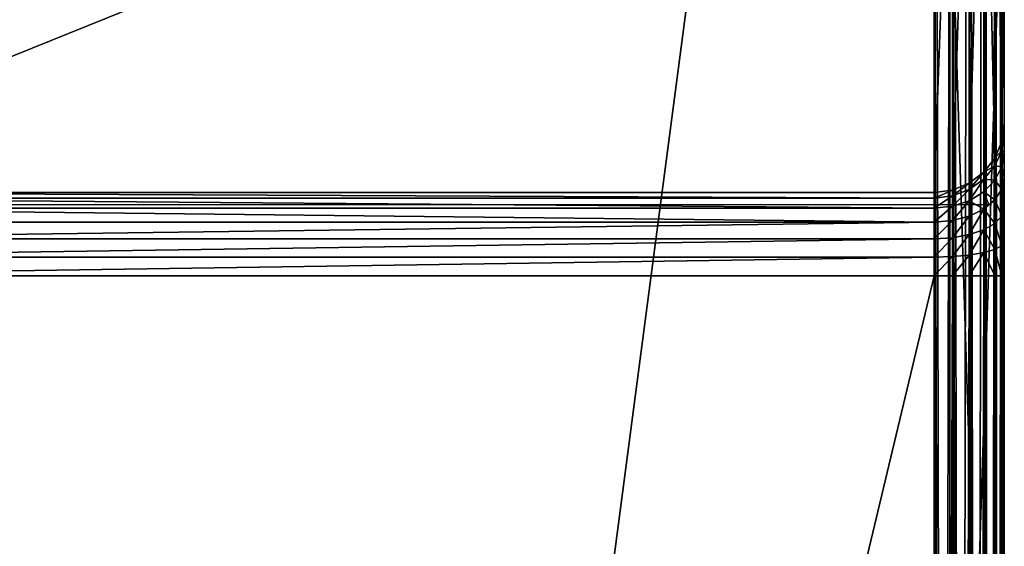
# Model space of a CAD drawing. Extents: x 0 to 1800, y 0 to 554.
# Drawn here: x 1744 to 1800, y 412 to 442 of the extents above; entities that cross this region are included whole.
import ezdxf

# ---------------------------------------------------------------- set-up
doc = ezdxf.new("R2010")
doc.units = 0
doc.layers.get('0').update_dxf_attribs({"color": 13, "linetype": 'CONTINUOUS'})

# ---------------------------------------------------------------- blocks, each defined once
blk = doc.blocks.new('GRUPA_74')
for p, q in [((3, 3, 40), (97, 3, 40)), ((97, 3), (3, 3)), ((97, 0, 3), (3, 0, 3)), ((97, 0, 37), (3, 0, 37))]:
    blk.add_line(p, q)
mesh = blk.add_polyface()
corners = [(3, 3, 40), (97, 1797, 40), (3, 1797, 40), (97, 3, 40)]
mesh.append_faces([[corners[k] for k in face] for face in [(0, 1, 2), (1, 0, 3)]], dxfattribs={"vtx0": -1})
mesh = blk.add_polyface()
corners = [(97, 1797), (3, 3), (3, 1797), (97, 3)]
mesh.append_faces([[corners[k] for k in face] for face in [(0, 1, 2), (1, 0, 3)]], dxfattribs={"vtx0": -1})
mesh = blk.add_polyface()
corners = [(97, 0, 3), (3, 3), (97, 3), (3, 0, 3)]
mesh.append_faces([[corners[k] for k in face] for face in [(0, 1, 2), (1, 0, 3)]], dxfattribs={"vtx0": -1})
mesh = blk.add_polyface()
corners = [(97, 3, 40), (3, 0, 37), (97, 0, 37), (3, 3, 40)]
mesh.append_faces([[corners[k] for k in face] for face in [(0, 1, 2), (1, 0, 3)]], dxfattribs={"vtx0": -1})
mesh = blk.add_polyface()
corners = [(97, 0, 37), (3, 0, 3), (97, 0, 3), (3, 0, 37)]
mesh.append_faces([[corners[k] for k in face] for face in [(0, 1, 2), (1, 0, 3)]], dxfattribs={"vtx0": -1})
blk = doc.blocks.new('P_ASZCZZEWN_TRZNY_1')
for p, q in [((76, 3.709, 1.471), (76, 550.733, 1.388)), ((77.035, 550.709, 1.524), (77.035, 3.733, 1.607)), ((78, 550.638, 1.924), (78, 3.803, 2.007)), ((78.828, 550.526, 2.56), (78.828, 3.915, 2.643)), ((79.464, 550.38, 3.388), (79.464, 4.061, 3.471)), ((79.864, 550.21, 4.353), (79.864, 4.231, 4.436)), ((80, 550.027, 5.388), (80, 4.414, 5.471)), ((76, 526.883, 21.473), (76, 27.544, 21.473)), ((77.035, 526.883, 21.337), (77.035, 27.544, 21.337)), ((78, 526.883, 20.937), (78, 27.544, 20.937)), ((78.828, 526.883, 20.301), (78.828, 27.544, 20.301)), ((79.464, 526.883, 19.473), (79.464, 27.544, 19.473)), ((79.864, 526.883, 18.508), (79.864, 27.544, 18.508)), ((80, 27.544, 17.473), (80, 526.883, 17.473)), ((80, 436.493, 580.168), (80, 465.558, 415.334)), ((79.864, 464.538, 415.155), (79.864, 435.474, 579.988)), ((79.464, 463.588, 414.987), (79.464, 434.524, 579.82)), ((78.828, 462.772, 414.843), (78.828, 433.708, 579.676)), ((78, 462.146, 414.733), (78, 433.082, 579.566)), ((76, 461.789, 390.64), (76, 92.638, 390.64)), ((76, 432.554, 579.473), (76, 461.619, 414.64)), ((77.035, 461.789, 390.776), (77.035, 92.638, 390.776)), ((77.035, 461.753, 414.663), (77.035, 432.688, 579.497)), ((78, 461.789, 391.176), (78, 92.638, 391.176)), ((78.828, 461.789, 391.811), (78.828, 92.638, 391.811)), ((79.464, 461.789, 392.64), (79.464, 92.638, 392.64)), ((79.864, 461.789, 393.605), (79.864, 92.638, 393.605)), ((80, 92.638, 394.64), (80, 461.789, 394.64)), ((76, 458.262, 410.64), (76, 96.165, 410.64)), ((77.035, 458.262, 410.504), (77.035, 96.165, 410.504)), ((78, 458.262, 410.104), (78, 96.165, 410.104)), ((78.828, 458.262, 409.468), (78.828, 96.165, 409.468)), ((79.464, 458.262, 408.64), (79.464, 96.165, 408.64)), ((79.864, 458.262, 407.675), (79.864, 96.165, 407.675)), ((80, 96.165, 406.64), (80, 458.262, 406.64)), ((79.864, 109.335, 600.508), (79.864, 445.092, 600.508)), ((80, 109.153, 599.473), (80, 445.274, 599.473)), ((76, 444.569, 603.473), (76, 109.858, 603.473)), ((77.035, 109.834, 603.337), (77.035, 444.593, 603.337)), ((78, 109.763, 602.937), (78, 444.663, 602.937)), ((78.828, 109.651, 602.301), (78.828, 444.776, 602.301)), ((79.464, 109.505, 601.473), (79.464, 444.922, 601.473)), ((79.864, 435.474, 579.988), (80, 436.493, 580.168)), ((80, 435.907, 582.058), (80, 436.493, 580.168)), ((79.464, 434.524, 579.82), (79.864, 435.474, 579.988)), ((79.864, 434.956, 581.657), (80, 435.907, 582.058)), ((79.864, 435.474, 579.988), (79.864, 434.956, 581.657)), ((80, 434.855, 583.82), (80, 435.907, 582.058)), ((79.464, 434.07, 581.283), (79.864, 434.956, 581.657)), ((79.864, 434.956, 581.657), (79.864, 434.028, 583.213)), ((79.864, 434.028, 583.213), (80, 434.855, 583.82)), ((80, 433.41, 585.333), (80, 434.855, 583.82)), ((78.828, 433.708, 579.676), (79.464, 434.524, 579.82)), ((79.464, 434.524, 579.82), (79.464, 434.07, 581.283)), ((78.828, 433.309, 580.962), (79.464, 434.07, 581.283)), ((79.464, 434.07, 581.283), (79.464, 433.256, 582.647)), ((79.464, 433.256, 582.647), (79.864, 434.028, 583.213)), ((79.864, 434.028, 583.213), (79.864, 432.751, 584.549)), ((78, 433.082, 579.566), (78.828, 433.708, 579.676)), ((78, 432.725, 580.716), (78.828, 433.309, 580.962)), ((78.828, 433.708, 579.676), (78.828, 433.309, 580.962)), ((78.828, 433.309, 580.962), (78.828, 432.594, 582.16)), ((78.828, 432.594, 582.16), (79.464, 433.256, 582.647)), ((79.464, 433.256, 582.647), (79.464, 432.138, 583.817)), ((79.864, 432.751, 584.549), (80, 433.41, 585.333)), ((80, 431.669, 586.494), (80, 433.41, 585.333)), ((76, 432.554, 579.473), (77.035, 432.688, 579.497)), ((77.035, 432.688, 579.497), (78, 433.082, 579.566)), ((77.035, 432.358, 580.561), (78, 432.725, 580.716)), ((77.035, 432.688, 579.497), (77.035, 432.358, 580.561)), ((78, 433.082, 579.566), (78, 432.725, 580.716)), ((78, 432.725, 580.716), (78, 432.086, 581.787)), ((78, 432.086, 581.787), (78.828, 432.594, 582.16)), ((78.828, 432.594, 582.16), (78.828, 431.611, 583.189)), ((79.464, 432.138, 583.817), (79.864, 432.751, 584.549)), ((79.864, 432.751, 584.549), (79.864, 431.214, 585.574)), ((76, 432.554, 579.473), (4, 432.554, 579.473)), ((4, 432.233, 580.508), (76, 432.233, 580.508)), ((76, 432.233, 580.508), (76, 432.554, 579.473)), ((76, 432.233, 580.508), (77.035, 432.358, 580.561)), ((76, 431.657, 581.473), (76, 432.233, 580.508)), ((77.035, 432.358, 580.561), (77.035, 431.766, 581.553)), ((77.035, 431.766, 581.553), (78, 432.086, 581.787)), ((78, 432.086, 581.787), (78, 431.206, 582.708)), ((79.115, 431.849, 583.473), (79.464, 432.138, 583.817)), ((79.464, 432.138, 583.817), (79.464, 430.79, 584.716)), ((79.115, 431.849, 583.473), (0.885, 431.849, 583.473)), ((4, 431.657, 581.473), (76, 431.657, 581.473)), ((76, 431.657, 581.473), (77.035, 431.766, 581.553)), ((76, 430.866, 582.301), (76, 431.657, 581.473)), ((77.035, 431.766, 581.553), (77.035, 430.952, 582.405)), ((78, 431.206, 582.708), (78.828, 431.611, 583.189)), ((78.828, 431.611, 583.189), (79.115, 431.849, 583.473)), ((78.828, 431.611, 583.189), (78.828, 430.427, 583.979)), ((79.864, 431.214, 585.574), (80, 431.669, 586.494)), ((80, 429.751, 587.224), (80, 431.669, 586.494)), ((76, 430.866, 582.301), (77.035, 430.952, 582.405)), ((77.035, 430.952, 582.405), (78, 431.206, 582.708)), ((77.035, 430.952, 582.405), (77.035, 429.972, 583.058)), ((78, 431.206, 582.708), (78, 430.148, 583.414)), ((79.464, 430.79, 584.716), (79.864, 431.214, 585.574)), ((79.864, 431.214, 585.574), (79.864, 429.521, 586.218)), ((4, 430.866, 582.301), (76, 430.866, 582.301)), ((76, 429.912, 582.937), (76, 430.866, 582.301)), ((78, 430.148, 583.414), (78.828, 430.427, 583.979)), ((78.828, 430.427, 583.979), (79.464, 430.79, 584.716)), ((78.828, 430.427, 583.979), (78.828, 429.123, 584.475)), ((79.464, 430.79, 584.716), (79.464, 429.307, 585.28)), ((4, 429.912, 582.937), (76, 429.912, 582.937)), ((76, 429.912, 582.937), (77.035, 429.972, 583.058)), ((76, 428.862, 583.337), (76, 429.912, 582.937)), ((77.035, 429.972, 583.058), (78, 430.148, 583.414)), ((77.035, 429.972, 583.058), (77.035, 428.893, 583.469)), ((78, 430.148, 583.414), (78, 428.981, 583.857)), ((78.828, 429.123, 584.475), (79.464, 429.307, 585.28)), ((79.464, 429.307, 585.28), (79.864, 429.521, 586.218)), ((79.464, 429.307, 585.28), (79.464, 427.787, 585.473)), ((79.864, 429.521, 586.218), (80, 429.751, 587.224)), ((79.864, 429.521, 586.218), (79.864, 427.787, 586.438)), ((80, 427.787, 587.473), (80, 429.751, 587.224)), ((4, 428.862, 583.337), (76, 428.862, 583.337)), ((76, 428.862, 583.337), (77.035, 428.893, 583.469)), ((76, 427.787, 583.473), (76, 428.862, 583.337)), ((77.035, 428.893, 583.469), (78, 428.981, 583.857)), ((77.035, 428.893, 583.469), (77.035, 427.787, 583.609)), ((78, 428.981, 583.857), (78.828, 429.123, 584.475)), ((78, 428.981, 583.857), (78, 427.787, 584.009)), ((78.828, 429.123, 584.475), (78.828, 427.787, 584.645)), ((4, 427.787, 583.473), (76, 427.787, 583.473)), ((76, 126.64, 583.473), (76, 427.787, 583.473)), ((77.035, 427.787, 583.609), (76, 427.787, 583.473)), ((78, 427.787, 584.009), (77.035, 427.787, 583.609)), ((77.035, 427.787, 583.609), (77.035, 126.64, 583.609)), ((78.828, 427.787, 584.645), (78, 427.787, 584.009)), ((78, 427.787, 584.009), (78, 126.64, 584.009)), ((79.464, 427.787, 585.473), (78.828, 427.787, 584.645)), ((78.828, 427.787, 584.645), (78.828, 126.64, 584.645)), ((79.464, 427.787, 585.473), (79.464, 126.64, 585.473)), ((79.864, 427.787, 586.438), (79.464, 427.787, 585.473)), ((80, 427.787, 587.473), (79.864, 427.787, 586.438)), ((79.864, 427.787, 586.438), (79.864, 126.64, 586.438)), ((80, 126.64, 587.473), (80, 427.787, 587.473))]:
    blk.add_line(p, q)
mesh = blk.add_polyface()
corners = [(76, 550.733, 1.388), (4, 3.709, 1.471), (4, 550.733, 1.388), (76, 3.709, 1.471)]
mesh.append_faces([[corners[k] for k in face] for face in [(0, 1, 2), (1, 0, 3)]], dxfattribs={"vtx0": -1})
mesh = blk.add_polyface()
corners = [(77.035, 550.709, 1.524), (76, 3.709, 1.471), (76, 550.733, 1.388), (77.035, 3.733, 1.607)]
mesh.append_faces([[corners[k] for k in face] for face in [(0, 1, 2), (1, 0, 3)]], dxfattribs={"vtx0": -1})
mesh = blk.add_polyface()
corners = [(78, 550.638, 1.924), (77.035, 3.733, 1.607), (77.035, 550.709, 1.524), (78, 3.803, 2.007)]
mesh.append_faces([[corners[k] for k in face] for face in [(0, 1, 2), (1, 0, 3)]], dxfattribs={"vtx0": -1})
mesh = blk.add_polyface()
corners = [(78.828, 550.526, 2.56), (78, 3.803, 2.007), (78, 550.638, 1.924), (78.828, 3.915, 2.643)]
mesh.append_faces([[corners[k] for k in face] for face in [(0, 1, 2), (1, 0, 3)]], dxfattribs={"vtx0": -1})
mesh = blk.add_polyface()
corners = [(78.828, 550.526, 2.56), (79.464, 4.061, 3.471), (78.828, 3.915, 2.643), (79.464, 550.38, 3.388)]
mesh.append_faces([[corners[k] for k in face] for face in [(0, 1, 2), (1, 0, 3)]], dxfattribs={"vtx0": -1})
mesh = blk.add_polyface()
corners = [(79.464, 550.38, 3.388), (79.864, 4.231, 4.436), (79.464, 4.061, 3.471), (79.864, 550.21, 4.353)]
mesh.append_faces([[corners[k] for k in face] for face in [(0, 1, 2), (1, 0, 3)]], dxfattribs={"vtx0": -1})
mesh = blk.add_polyface()
corners = [(79.864, 550.21, 4.353), (80, 4.414, 5.471), (79.864, 4.231, 4.436), (80, 550.027, 5.388)]
mesh.append_faces([[corners[k] for k in face] for face in [(0, 1, 2), (1, 0, 3)]], dxfattribs={"vtx0": -1})
mesh = blk.add_polyface()
corners = [(80, 90.674, 394.391), (80, 88.773, 413.084), (80, 88.757, 393.661), (80, 89.285, 410.987), (80, 90.371, 409.186), (80, 91.956, 407.805), (80, 92.638, 394.64), (80, 93.932, 406.936), (80, 96.165, 406.64), (80, 461.789, 394.64), (80, 458.262, 406.64), (80, 460.495, 406.936), (80, 462.471, 407.805), (80, 463.753, 394.391), (80, 464.056, 409.186), (80, 465.67, 393.661), (80, 465.142, 410.987), (80, 465.654, 413.084), (80, 4.414, 5.471), (80, 20.665, 21.82), (80, 20.153, 23.917), (80, 21.75, 20.02), (80, 23.335, 18.638), (80, 25.311, 17.769), (80, 27.544, 17.473), (80, 550.027, 5.388), (80, 526.883, 17.473), (80, 529.116, 17.769), (80, 531.092, 18.638), (80, 532.677, 20.02), (80, 533.762, 21.82), (80, 534.274, 23.917), (80, 20.248, 26.168), (80, 109.153, 599.473), (80, 83.932, 387.334), (80, 84.518, 389.225), (80, 85.57, 390.987), (80, 88.869, 415.334), (80, 87.016, 392.5), (80, 117.934, 580.168), (80, 118.52, 582.058), (80, 119.572, 583.82), (80, 121.017, 585.333), (80, 122.758, 586.494), (80, 124.676, 587.224), (80, 126.64, 587.473), (80, 445.274, 599.473), (80, 427.787, 587.473), (80, 429.751, 587.224), (80, 431.669, 586.494), (80, 433.41, 585.333), (80, 434.855, 583.82), (80, 435.907, 582.058), (80, 436.493, 580.168), (80, 465.558, 415.334), (80, 470.495, 387.334), (80, 469.909, 389.225), (80, 468.857, 390.987), (80, 467.411, 392.5), (80, 534.178, 26.168)]
mesh.append_faces([[corners[k] for k in face] for face in [(0, 1, 2), (1, 0, 3), (3, 0, 4), (4, 0, 5), (5, 6, 7), (7, 6, 8), (8, 9, 10), (10, 9, 11), (11, 9, 12), (12, 13, 14), (14, 15, 16), (16, 15, 17), (19, 18, 21), (21, 18, 22), (22, 18, 23), (23, 18, 24), (24, 25, 26), (26, 25, 27), (27, 25, 28), (28, 25, 29), (29, 25, 30), (30, 25, 31), (18, 32, 33), (32, 18, 20), (37, 38, 1), (33, 45, 46), (46, 54, 25), (55, 17, 56), (56, 17, 57), (57, 17, 58), (58, 17, 15)]], dxfattribs={"vtx0": -1, "vtx1": -1})
mesh.append_faces([[corners[k] for k in face] for face in [(33, 36, 37), (25, 17, 55)]], dxfattribs={"vtx0": -1, "vtx1": -1, "vtx2": -1})
mesh.append_faces([[corners[k] for k in face] for face in [(5, 0, 6), (8, 6, 9), (12, 9, 13), (14, 13, 15), (18, 19, 20), (24, 18, 25), (33, 32, 34), (33, 34, 35), (33, 35, 36), (37, 36, 38), (1, 38, 2), (33, 37, 39), (33, 39, 40), (33, 40, 41), (33, 41, 42), (33, 42, 43), (33, 43, 44), (33, 44, 45), (46, 45, 47), (46, 47, 48), (46, 48, 49), (46, 49, 50), (46, 50, 51), (46, 51, 52), (46, 52, 53), (46, 53, 54), (25, 54, 17), (25, 55, 59), (25, 59, 31)]], dxfattribs={"vtx0": -1, "vtx2": -1})
mesh = blk.add_polyface()
corners = [(76, 27.544, 21.473), (4, 526.883, 21.473), (4, 27.544, 21.473), (76, 526.883, 21.473)]
mesh.append_faces([[corners[k] for k in face] for face in [(0, 1, 2), (1, 0, 3)]], dxfattribs={"vtx0": -1})
mesh = blk.add_polyface()
corners = [(77.035, 27.544, 21.337), (76, 526.883, 21.473), (76, 27.544, 21.473), (77.035, 526.883, 21.337)]
mesh.append_faces([[corners[k] for k in face] for face in [(0, 1, 2), (1, 0, 3)]], dxfattribs={"vtx0": -1})
mesh = blk.add_polyface()
corners = [(78, 27.544, 20.937), (77.035, 526.883, 21.337), (77.035, 27.544, 21.337), (78, 526.883, 20.937)]
mesh.append_faces([[corners[k] for k in face] for face in [(0, 1, 2), (1, 0, 3)]], dxfattribs={"vtx0": -1})
mesh = blk.add_polyface()
corners = [(78.828, 27.544, 20.301), (78, 526.883, 20.937), (78, 27.544, 20.937), (78.828, 526.883, 20.301)]
mesh.append_faces([[corners[k] for k in face] for face in [(0, 1, 2), (1, 0, 3)]], dxfattribs={"vtx0": -1})
mesh = blk.add_polyface()
corners = [(79.464, 27.544, 19.473), (78.828, 526.883, 20.301), (78.828, 27.544, 20.301), (79.464, 526.883, 19.473)]
mesh.append_faces([[corners[k] for k in face] for face in [(0, 1, 2), (1, 0, 3)]], dxfattribs={"vtx0": -1})
mesh = blk.add_polyface()
corners = [(79.864, 526.883, 18.508), (79.464, 27.544, 19.473), (79.864, 27.544, 18.508), (79.464, 526.883, 19.473)]
mesh.append_faces([[corners[k] for k in face] for face in [(0, 1, 2), (1, 0, 3)]], dxfattribs={"vtx0": -1})
mesh = blk.add_polyface()
corners = [(80, 27.544, 17.473), (79.864, 526.883, 18.508), (79.864, 27.544, 18.508), (80, 526.883, 17.473)]
mesh.append_faces([[corners[k] for k in face] for face in [(0, 1, 2), (1, 0, 3)]], dxfattribs={"vtx0": -1})
mesh = blk.add_polyface()
corners = [(79.864, 464.538, 415.155), (80, 436.493, 580.168), (79.864, 435.474, 579.988), (80, 465.558, 415.334)]
mesh.append_faces([[corners[k] for k in face] for face in [(0, 1, 2), (1, 0, 3)]], dxfattribs={"vtx0": -1})
mesh = blk.add_polyface()
corners = [(79.464, 463.588, 414.987), (79.864, 435.474, 579.988), (79.464, 434.524, 579.82), (79.864, 464.538, 415.155)]
mesh.append_faces([[corners[k] for k in face] for face in [(0, 1, 2), (1, 0, 3)]], dxfattribs={"vtx0": -1})
mesh = blk.add_polyface()
corners = [(78.828, 462.772, 414.843), (79.464, 434.524, 579.82), (78.828, 433.708, 579.676), (79.464, 463.588, 414.987)]
mesh.append_faces([[corners[k] for k in face] for face in [(0, 1, 2), (1, 0, 3)]], dxfattribs={"vtx0": -1})
mesh = blk.add_polyface()
corners = [(78.828, 462.772, 414.843), (78, 433.082, 579.566), (78, 462.146, 414.733), (78.828, 433.708, 579.676)]
mesh.append_faces([[corners[k] for k in face] for face in [(0, 1, 2), (1, 0, 3)]], dxfattribs={"vtx0": -1})
mesh = blk.add_polyface()
corners = [(78, 462.146, 414.733), (77.035, 432.688, 579.497), (77.035, 461.753, 414.663), (78, 433.082, 579.566)]
mesh.append_faces([[corners[k] for k in face] for face in [(0, 1, 2), (1, 0, 3)]], dxfattribs={"vtx0": -1})
mesh = blk.add_polyface()
corners = [(4, 461.789, 390.64), (76, 92.638, 390.64), (4, 92.638, 390.64), (76, 461.789, 390.64)]
mesh.append_faces([[corners[k] for k in face] for face in [(0, 1, 2), (1, 0, 3)]], dxfattribs={"vtx0": -1})
mesh = blk.add_polyface()
corners = [(76, 461.619, 414.64), (4, 432.554, 579.473), (4, 461.619, 414.64), (76, 432.554, 579.473)]
mesh.append_faces([[corners[k] for k in face] for face in [(0, 1, 2), (1, 0, 3)]], dxfattribs={"vtx0": -1})
mesh = blk.add_polyface()
corners = [(76, 461.789, 390.64), (77.035, 92.638, 390.776), (76, 92.638, 390.64), (77.035, 461.789, 390.776)]
mesh.append_faces([[corners[k] for k in face] for face in [(0, 1, 2), (1, 0, 3)]], dxfattribs={"vtx0": -1})
mesh = blk.add_polyface()
corners = [(77.035, 461.753, 414.663), (76, 432.554, 579.473), (76, 461.619, 414.64), (77.035, 432.688, 579.497)]
mesh.append_faces([[corners[k] for k in face] for face in [(0, 1, 2), (1, 0, 3)]], dxfattribs={"vtx0": -1})
mesh = blk.add_polyface()
corners = [(77.035, 461.789, 390.776), (78, 92.638, 391.176), (77.035, 92.638, 390.776), (78, 461.789, 391.176)]
mesh.append_faces([[corners[k] for k in face] for face in [(0, 1, 2), (1, 0, 3)]], dxfattribs={"vtx0": -1})
mesh = blk.add_polyface()
corners = [(78, 461.789, 391.176), (78.828, 92.638, 391.811), (78, 92.638, 391.176), (78.828, 461.789, 391.811)]
mesh.append_faces([[corners[k] for k in face] for face in [(0, 1, 2), (1, 0, 3)]], dxfattribs={"vtx0": -1})
mesh = blk.add_polyface()
corners = [(78.828, 461.789, 391.811), (79.464, 92.638, 392.64), (78.828, 92.638, 391.811), (79.464, 461.789, 392.64)]
mesh.append_faces([[corners[k] for k in face] for face in [(0, 1, 2), (1, 0, 3)]], dxfattribs={"vtx0": -1})
mesh = blk.add_polyface()
corners = [(79.464, 461.789, 392.64), (79.864, 92.638, 393.605), (79.464, 92.638, 392.64), (79.864, 461.789, 393.605)]
mesh.append_faces([[corners[k] for k in face] for face in [(0, 1, 2), (1, 0, 3)]], dxfattribs={"vtx0": -1})
mesh = blk.add_polyface()
corners = [(79.864, 461.789, 393.605), (80, 92.638, 394.64), (79.864, 92.638, 393.605), (80, 461.789, 394.64)]
mesh.append_faces([[corners[k] for k in face] for face in [(0, 1, 2), (1, 0, 3)]], dxfattribs={"vtx0": -1})
mesh = blk.add_polyface()
corners = [(76, 96.165, 410.64), (4, 458.262, 410.64), (4, 96.165, 410.64), (76, 458.262, 410.64)]
mesh.append_faces([[corners[k] for k in face] for face in [(0, 1, 2), (1, 0, 3)]], dxfattribs={"vtx0": -1})
mesh = blk.add_polyface()
corners = [(77.035, 96.165, 410.504), (76, 458.262, 410.64), (76, 96.165, 410.64), (77.035, 458.262, 410.504)]
mesh.append_faces([[corners[k] for k in face] for face in [(0, 1, 2), (1, 0, 3)]], dxfattribs={"vtx0": -1})
mesh = blk.add_polyface()
corners = [(78, 96.165, 410.104), (77.035, 458.262, 410.504), (77.035, 96.165, 410.504), (78, 458.262, 410.104)]
mesh.append_faces([[corners[k] for k in face] for face in [(0, 1, 2), (1, 0, 3)]], dxfattribs={"vtx0": -1})
mesh = blk.add_polyface()
corners = [(78.828, 96.165, 409.468), (78, 458.262, 410.104), (78, 96.165, 410.104), (78.828, 458.262, 409.468)]
mesh.append_faces([[corners[k] for k in face] for face in [(0, 1, 2), (1, 0, 3)]], dxfattribs={"vtx0": -1})
mesh = blk.add_polyface()
corners = [(79.464, 458.262, 408.64), (78.828, 96.165, 409.468), (79.464, 96.165, 408.64), (78.828, 458.262, 409.468)]
mesh.append_faces([[corners[k] for k in face] for face in [(0, 1, 2), (1, 0, 3)]], dxfattribs={"vtx0": -1})
mesh = blk.add_polyface()
corners = [(79.864, 458.262, 407.675), (79.464, 96.165, 408.64), (79.864, 96.165, 407.675), (79.464, 458.262, 408.64)]
mesh.append_faces([[corners[k] for k in face] for face in [(0, 1, 2), (1, 0, 3)]], dxfattribs={"vtx0": -1})
mesh = blk.add_polyface()
corners = [(80, 458.262, 406.64), (79.864, 96.165, 407.675), (80, 96.165, 406.64), (79.864, 458.262, 407.675)]
mesh.append_faces([[corners[k] for k in face] for face in [(0, 1, 2), (1, 0, 3)]], dxfattribs={"vtx0": -1})
mesh = blk.add_polyface()
corners = [(79.864, 445.092, 600.508), (79.464, 109.505, 601.473), (79.864, 109.335, 600.508), (79.464, 444.922, 601.473)]
mesh.append_faces([[corners[k] for k in face] for face in [(0, 1, 2), (1, 0, 3)]], dxfattribs={"vtx0": -1})
mesh = blk.add_polyface()
corners = [(80, 445.274, 599.473), (79.864, 109.335, 600.508), (80, 109.153, 599.473), (79.864, 445.092, 600.508)]
mesh.append_faces([[corners[k] for k in face] for face in [(0, 1, 2), (1, 0, 3)]], dxfattribs={"vtx0": -1})
mesh = blk.add_polyface()
corners = [(76, 109.858, 603.473), (4, 444.569, 603.473), (4, 109.858, 603.473), (76, 444.569, 603.473)]
mesh.append_faces([[corners[k] for k in face] for face in [(0, 1, 2), (1, 0, 3)]], dxfattribs={"vtx0": -1})
mesh = blk.add_polyface()
corners = [(77.035, 109.834, 603.337), (76, 444.569, 603.473), (76, 109.858, 603.473), (77.035, 444.593, 603.337)]
mesh.append_faces([[corners[k] for k in face] for face in [(0, 1, 2), (1, 0, 3)]], dxfattribs={"vtx0": -1})
mesh = blk.add_polyface()
corners = [(78, 109.763, 602.937), (77.035, 444.593, 603.337), (77.035, 109.834, 603.337), (78, 444.663, 602.937)]
mesh.append_faces([[corners[k] for k in face] for face in [(0, 1, 2), (1, 0, 3)]], dxfattribs={"vtx0": -1})
mesh = blk.add_polyface()
corners = [(78.828, 109.651, 602.301), (78, 444.663, 602.937), (78, 109.763, 602.937), (78.828, 444.776, 602.301)]
mesh.append_faces([[corners[k] for k in face] for face in [(0, 1, 2), (1, 0, 3)]], dxfattribs={"vtx0": -1})
mesh = blk.add_polyface()
corners = [(79.464, 444.922, 601.473), (78.828, 109.651, 602.301), (79.464, 109.505, 601.473), (78.828, 444.776, 602.301)]
mesh.append_faces([[corners[k] for k in face] for face in [(0, 1, 2), (1, 0, 3)]], dxfattribs={"vtx0": -1})
mesh = blk.add_polyface()
corners = [(79.864, 435.474, 579.988), (80, 435.907, 582.058), (79.864, 434.956, 581.657), (80, 436.493, 580.168)]
mesh.append_faces([[corners[k] for k in face] for face in [(0, 1, 2), (1, 0, 3)]], dxfattribs={"vtx0": -1})
mesh = blk.add_polyface()
corners = [(79.464, 434.524, 579.82), (79.864, 434.956, 581.657), (79.464, 434.07, 581.283), (79.864, 435.474, 579.988)]
mesh.append_faces([[corners[k] for k in face] for face in [(0, 1, 2), (1, 0, 3)]], dxfattribs={"vtx0": -1})
mesh = blk.add_polyface()
corners = [(79.864, 434.956, 581.657), (80, 434.855, 583.82), (79.864, 434.028, 583.213), (80, 435.907, 582.058)]
mesh.append_faces([[corners[k] for k in face] for face in [(0, 1, 2), (1, 0, 3)]], dxfattribs={"vtx0": -1})
mesh = blk.add_polyface()
corners = [(79.464, 434.07, 581.283), (79.864, 434.028, 583.213), (79.464, 433.256, 582.647), (79.864, 434.956, 581.657)]
mesh.append_faces([[corners[k] for k in face] for face in [(0, 1, 2), (1, 0, 3)]], dxfattribs={"vtx0": -1})
mesh = blk.add_polyface()
corners = [(79.864, 434.028, 583.213), (80, 433.41, 585.333), (79.864, 432.751, 584.549), (80, 434.855, 583.82)]
mesh.append_faces([[corners[k] for k in face] for face in [(0, 1, 2), (1, 0, 3)]], dxfattribs={"vtx0": -1})
mesh = blk.add_polyface()
corners = [(78.828, 433.708, 579.676), (79.464, 434.07, 581.283), (78.828, 433.309, 580.962), (79.464, 434.524, 579.82)]
mesh.append_faces([[corners[k] for k in face] for face in [(0, 1, 2), (1, 0, 3)]], dxfattribs={"vtx0": -1})
mesh = blk.add_polyface()
corners = [(78.828, 433.309, 580.962), (79.464, 433.256, 582.647), (78.828, 432.594, 582.16), (79.464, 434.07, 581.283)]
mesh.append_faces([[corners[k] for k in face] for face in [(0, 1, 2), (1, 0, 3)]], dxfattribs={"vtx0": -1})
mesh = blk.add_polyface()
corners = [(79.464, 433.256, 582.647), (79.864, 432.751, 584.549), (79.464, 432.138, 583.817), (79.864, 434.028, 583.213)]
mesh.append_faces([[corners[k] for k in face] for face in [(0, 1, 2), (1, 0, 3)]], dxfattribs={"vtx0": -1})
mesh = blk.add_polyface()
corners = [(78.828, 433.708, 579.676), (78, 432.725, 580.716), (78, 433.082, 579.566), (78.828, 433.309, 580.962)]
mesh.append_faces([[corners[k] for k in face] for face in [(0, 1, 2), (1, 0, 3)]], dxfattribs={"vtx0": -1})
mesh = blk.add_polyface()
corners = [(78.828, 433.309, 580.962), (78, 432.086, 581.787), (78, 432.725, 580.716), (78.828, 432.594, 582.16)]
mesh.append_faces([[corners[k] for k in face] for face in [(0, 1, 2), (1, 0, 3)]], dxfattribs={"vtx0": -1})
mesh = blk.add_polyface()
corners = [(78.828, 432.594, 582.16), (79.115, 431.849, 583.473), (78.828, 431.611, 583.189), (79.464, 432.138, 583.817), (79.464, 433.256, 582.647)]
mesh.append_faces([[corners[k] for k in face] for face in [(0, 1, 2), (3, 0, 4)]], dxfattribs={"vtx0": -1})
mesh.append_faces([[corners[k] for k in face] for face in [(1, 0, 3)]], dxfattribs={"vtx0": -1, "vtx1": -1})
mesh = blk.add_polyface()
corners = [(79.864, 432.751, 584.549), (80, 431.669, 586.494), (79.864, 431.214, 585.574), (80, 433.41, 585.333)]
mesh.append_faces([[corners[k] for k in face] for face in [(0, 1, 2), (1, 0, 3)]], dxfattribs={"vtx0": -1})
mesh = blk.add_polyface()
corners = [(77.035, 432.688, 579.497), (76, 432.233, 580.508), (76, 432.554, 579.473), (77.035, 432.358, 580.561)]
mesh.append_faces([[corners[k] for k in face] for face in [(0, 1, 2), (1, 0, 3)]], dxfattribs={"vtx0": -1})
mesh = blk.add_polyface()
corners = [(78, 433.082, 579.566), (77.035, 432.358, 580.561), (77.035, 432.688, 579.497), (78, 432.725, 580.716)]
mesh.append_faces([[corners[k] for k in face] for face in [(0, 1, 2), (1, 0, 3)]], dxfattribs={"vtx0": -1})
mesh = blk.add_polyface()
corners = [(78, 432.725, 580.716), (77.035, 431.766, 581.553), (77.035, 432.358, 580.561), (78, 432.086, 581.787)]
mesh.append_faces([[corners[k] for k in face] for face in [(0, 1, 2), (1, 0, 3)]], dxfattribs={"vtx0": -1})
mesh = blk.add_polyface()
corners = [(78, 432.086, 581.787), (78.828, 431.611, 583.189), (78, 431.206, 582.708), (78.828, 432.594, 582.16)]
mesh.append_faces([[corners[k] for k in face] for face in [(0, 1, 2), (1, 0, 3)]], dxfattribs={"vtx0": -1})
mesh = blk.add_polyface()
corners = [(79.464, 432.138, 583.817), (79.864, 431.214, 585.574), (79.464, 430.79, 584.716), (79.864, 432.751, 584.549)]
mesh.append_faces([[corners[k] for k in face] for face in [(0, 1, 2), (1, 0, 3)]], dxfattribs={"vtx0": -1})
mesh = blk.add_polyface()
corners = [(76, 432.233, 580.508), (4, 432.554, 579.473), (76, 432.554, 579.473), (4, 432.233, 580.508)]
mesh.append_faces([[corners[k] for k in face] for face in [(0, 1, 2), (1, 0, 3)]], dxfattribs={"vtx0": -1})
mesh = blk.add_polyface()
corners = [(76, 431.657, 581.473), (4, 432.233, 580.508), (76, 432.233, 580.508), (4, 431.657, 581.473)]
mesh.append_faces([[corners[k] for k in face] for face in [(0, 1, 2), (1, 0, 3)]], dxfattribs={"vtx0": -1})
mesh = blk.add_polyface()
corners = [(77.035, 432.358, 580.561), (76, 431.657, 581.473), (76, 432.233, 580.508), (77.035, 431.766, 581.553)]
mesh.append_faces([[corners[k] for k in face] for face in [(0, 1, 2), (1, 0, 3)]], dxfattribs={"vtx0": -1})
mesh = blk.add_polyface()
corners = [(78, 432.086, 581.787), (77.035, 430.952, 582.405), (77.035, 431.766, 581.553), (78, 431.206, 582.708)]
mesh.append_faces([[corners[k] for k in face] for face in [(0, 1, 2), (1, 0, 3)]], dxfattribs={"vtx0": -1})
mesh = blk.add_polyface()
corners = [(78.828, 431.611, 583.189), (79.464, 430.79, 584.716), (78.828, 430.427, 583.979), (79.464, 432.138, 583.817), (79.115, 431.849, 583.473)]
mesh.append_faces([[corners[k] for k in face] for face in [(0, 1, 2), (3, 0, 4)]], dxfattribs={"vtx0": -1})
mesh.append_faces([[corners[k] for k in face] for face in [(1, 0, 3)]], dxfattribs={"vtx0": -1, "vtx1": -1})
mesh = blk.add_polyface()
corners = [(76, 430.866, 582.301), (4, 431.657, 581.473), (76, 431.657, 581.473), (4, 430.866, 582.301)]
mesh.append_faces([[corners[k] for k in face] for face in [(0, 1, 2), (1, 0, 3)]], dxfattribs={"vtx0": -1})
mesh = blk.add_polyface()
corners = [(77.035, 431.766, 581.553), (76, 430.866, 582.301), (76, 431.657, 581.473), (77.035, 430.952, 582.405)]
mesh.append_faces([[corners[k] for k in face] for face in [(0, 1, 2), (1, 0, 3)]], dxfattribs={"vtx0": -1})
mesh = blk.add_polyface()
corners = [(78.828, 431.611, 583.189), (78, 430.148, 583.414), (78, 431.206, 582.708), (78.828, 430.427, 583.979)]
mesh.append_faces([[corners[k] for k in face] for face in [(0, 1, 2), (1, 0, 3)]], dxfattribs={"vtx0": -1})
mesh = blk.add_polyface()
corners = [(79.864, 431.214, 585.574), (80, 429.751, 587.224), (79.864, 429.521, 586.218), (80, 431.669, 586.494)]
mesh.append_faces([[corners[k] for k in face] for face in [(0, 1, 2), (1, 0, 3)]], dxfattribs={"vtx0": -1})
mesh = blk.add_polyface()
corners = [(77.035, 430.952, 582.405), (76, 429.912, 582.937), (76, 430.866, 582.301), (77.035, 429.972, 583.058)]
mesh.append_faces([[corners[k] for k in face] for face in [(0, 1, 2), (1, 0, 3)]], dxfattribs={"vtx0": -1})
mesh = blk.add_polyface()
corners = [(78, 431.206, 582.708), (77.035, 429.972, 583.058), (77.035, 430.952, 582.405), (78, 430.148, 583.414)]
mesh.append_faces([[corners[k] for k in face] for face in [(0, 1, 2), (1, 0, 3)]], dxfattribs={"vtx0": -1})
mesh = blk.add_polyface()
corners = [(79.464, 430.79, 584.716), (79.864, 429.521, 586.218), (79.464, 429.307, 585.28), (79.864, 431.214, 585.574)]
mesh.append_faces([[corners[k] for k in face] for face in [(0, 1, 2), (1, 0, 3)]], dxfattribs={"vtx0": -1})
mesh = blk.add_polyface()
corners = [(76, 430.866, 582.301), (4, 429.912, 582.937), (4, 430.866, 582.301), (76, 429.912, 582.937)]
mesh.append_faces([[corners[k] for k in face] for face in [(0, 1, 2), (1, 0, 3)]], dxfattribs={"vtx0": -1})
mesh = blk.add_polyface()
corners = [(78.828, 430.427, 583.979), (78, 428.981, 583.857), (78, 430.148, 583.414), (78.828, 429.123, 584.475)]
mesh.append_faces([[corners[k] for k in face] for face in [(0, 1, 2), (1, 0, 3)]], dxfattribs={"vtx0": -1})
mesh = blk.add_polyface()
corners = [(78.828, 430.427, 583.979), (79.464, 429.307, 585.28), (78.828, 429.123, 584.475), (79.464, 430.79, 584.716)]
mesh.append_faces([[corners[k] for k in face] for face in [(0, 1, 2), (1, 0, 3)]], dxfattribs={"vtx0": -1})
mesh = blk.add_polyface()
corners = [(76, 429.912, 582.937), (4, 428.862, 583.337), (4, 429.912, 582.937), (76, 428.862, 583.337)]
mesh.append_faces([[corners[k] for k in face] for face in [(0, 1, 2), (1, 0, 3)]], dxfattribs={"vtx0": -1})
mesh = blk.add_polyface()
corners = [(77.035, 429.972, 583.058), (76, 428.862, 583.337), (76, 429.912, 582.937), (77.035, 428.893, 583.469)]
mesh.append_faces([[corners[k] for k in face] for face in [(0, 1, 2), (1, 0, 3)]], dxfattribs={"vtx0": -1})
mesh = blk.add_polyface()
corners = [(78, 430.148, 583.414), (77.035, 428.893, 583.469), (77.035, 429.972, 583.058), (78, 428.981, 583.857)]
mesh.append_faces([[corners[k] for k in face] for face in [(0, 1, 2), (1, 0, 3)]], dxfattribs={"vtx0": -1})
mesh = blk.add_polyface()
corners = [(78.828, 429.123, 584.475), (79.464, 427.787, 585.473), (78.828, 427.787, 584.645), (79.464, 429.307, 585.28)]
mesh.append_faces([[corners[k] for k in face] for face in [(0, 1, 2), (1, 0, 3)]], dxfattribs={"vtx0": -1})
mesh = blk.add_polyface()
corners = [(79.464, 429.307, 585.28), (79.864, 427.787, 586.438), (79.464, 427.787, 585.473), (79.864, 429.521, 586.218)]
mesh.append_faces([[corners[k] for k in face] for face in [(0, 1, 2), (1, 0, 3)]], dxfattribs={"vtx0": -1})
mesh = blk.add_polyface()
corners = [(79.864, 429.521, 586.218), (80, 427.787, 587.473), (79.864, 427.787, 586.438), (80, 429.751, 587.224)]
mesh.append_faces([[corners[k] for k in face] for face in [(0, 1, 2), (1, 0, 3)]], dxfattribs={"vtx0": -1})
mesh = blk.add_polyface()
corners = [(76, 428.862, 583.337), (4, 427.787, 583.473), (4, 428.862, 583.337), (76, 427.787, 583.473)]
mesh.append_faces([[corners[k] for k in face] for face in [(0, 1, 2), (1, 0, 3)]], dxfattribs={"vtx0": -1})
mesh = blk.add_polyface()
corners = [(77.035, 428.893, 583.469), (76, 427.787, 583.473), (76, 428.862, 583.337), (77.035, 427.787, 583.609)]
mesh.append_faces([[corners[k] for k in face] for face in [(0, 1, 2), (1, 0, 3)]], dxfattribs={"vtx0": -1})
mesh = blk.add_polyface()
corners = [(78, 428.981, 583.857), (77.035, 427.787, 583.609), (77.035, 428.893, 583.469), (78, 427.787, 584.009)]
mesh.append_faces([[corners[k] for k in face] for face in [(0, 1, 2), (1, 0, 3)]], dxfattribs={"vtx0": -1})
mesh = blk.add_polyface()
corners = [(78.828, 429.123, 584.475), (78, 427.787, 584.009), (78, 428.981, 583.857), (78.828, 427.787, 584.645)]
mesh.append_faces([[corners[k] for k in face] for face in [(0, 1, 2), (1, 0, 3)]], dxfattribs={"vtx0": -1})
mesh = blk.add_polyface()
corners = [(76, 427.787, 583.473), (4, 126.64, 583.473), (4, 427.787, 583.473), (76, 126.64, 583.473)]
mesh.append_faces([[corners[k] for k in face] for face in [(0, 1, 2), (1, 0, 3)]], dxfattribs={"vtx0": -1})
mesh = blk.add_polyface()
corners = [(77.035, 427.787, 583.609), (76, 126.64, 583.473), (76, 427.787, 583.473), (77.035, 126.64, 583.609)]
mesh.append_faces([[corners[k] for k in face] for face in [(0, 1, 2), (1, 0, 3)]], dxfattribs={"vtx0": -1})
mesh = blk.add_polyface()
corners = [(78, 427.787, 584.009), (77.035, 126.64, 583.609), (77.035, 427.787, 583.609), (78, 126.64, 584.009)]
mesh.append_faces([[corners[k] for k in face] for face in [(0, 1, 2), (1, 0, 3)]], dxfattribs={"vtx0": -1})
mesh = blk.add_polyface()
corners = [(78.828, 427.787, 584.645), (78, 126.64, 584.009), (78, 427.787, 584.009), (78.828, 126.64, 584.645)]
mesh.append_faces([[corners[k] for k in face] for face in [(0, 1, 2), (1, 0, 3)]], dxfattribs={"vtx0": -1})
mesh = blk.add_polyface()
corners = [(78.828, 427.787, 584.645), (79.464, 126.64, 585.473), (78.828, 126.64, 584.645), (79.464, 427.787, 585.473)]
mesh.append_faces([[corners[k] for k in face] for face in [(0, 1, 2), (1, 0, 3)]], dxfattribs={"vtx0": -1})
mesh = blk.add_polyface()
corners = [(79.464, 427.787, 585.473), (79.864, 126.64, 586.438), (79.464, 126.64, 585.473), (79.864, 427.787, 586.438)]
mesh.append_faces([[corners[k] for k in face] for face in [(0, 1, 2), (1, 0, 3)]], dxfattribs={"vtx0": -1})
mesh = blk.add_polyface()
corners = [(79.864, 427.787, 586.438), (80, 126.64, 587.473), (79.864, 126.64, 586.438), (80, 427.787, 587.473)]
mesh.append_faces([[corners[k] for k in face] for face in [(0, 1, 2), (1, 0, 3)]], dxfattribs={"vtx0": -1})

msp = doc.modelspace()

# ---------------------------------------------------------------- block references
msp.add_blockref('P_ASZCZZEWN_TRZNY_1', (1720.121, -0.308, -1.388))
at = {"rotation": 89.99999999999997}
msp.add_blockref('GRUPA_74', (1800, 355.174, 411.097), dxfattribs=at)

doc.saveas('drawing.dxf')
